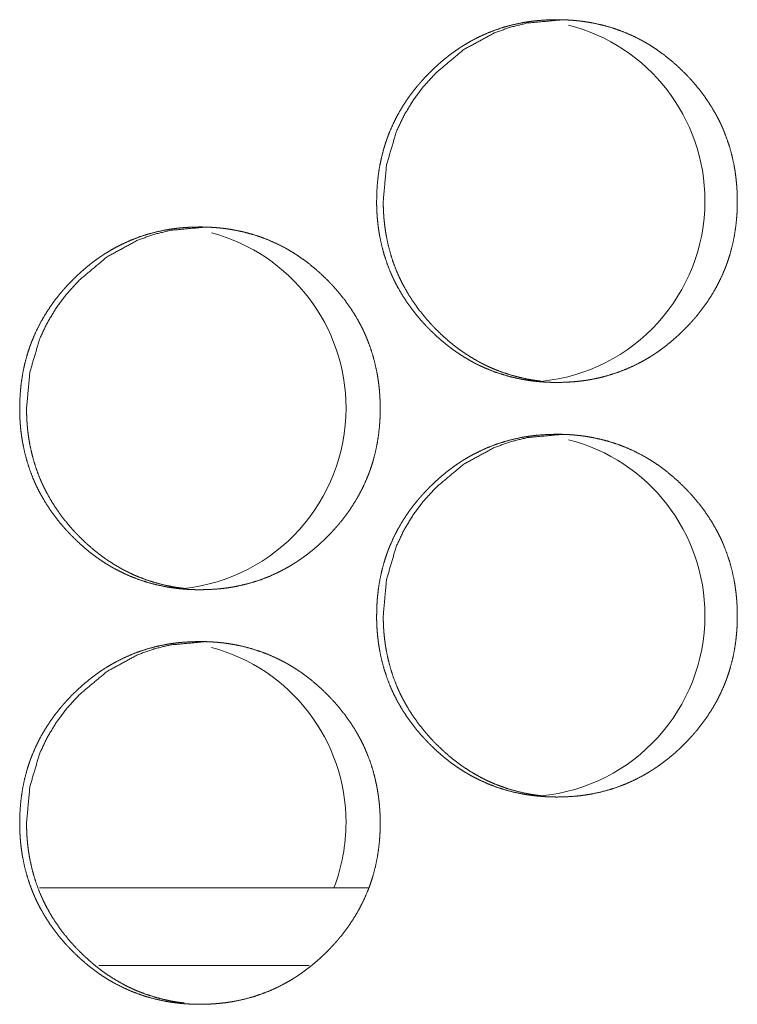
# Model space of a CAD drawing. Units: inches. Extents: x 114 to 344, y 29 to 232.
# Drawn here: x 183 to 183, y 91 to 92 of the extents above; entities that cross this region are included whole.
import ezdxf

# ---------------------------------------------------------------- set-up
doc = ezdxf.new("R2010")
doc.units = ezdxf.units.IN
doc.header["$MEASUREMENT"] = 0
doc.layers.add('1', color=7, linetype='Continuous')

msp = doc.modelspace()

# ---------------------------------------------------------------- linework, layer by layer
at = {"layer": '1', "color": 18, "linetype": 'Continuous', "lineweight": 18}
for p, q in [((183.13937, 91.53068), (182.88904, 91.53068)), ((183.09401, 91.47163), (182.93394, 91.47163))]:
    msp.add_line(p, q, dxfattribs=at)
for centre, start, end in [((183.257, 92.05254), 0, 75.71813), ((183.257, 92.05254), 275.47875, 0), ((182.98416, 91.89506), 0, 75.03187), ((182.98416, 91.89506), 276.01875, 0), ((183.257, 91.73757), 0, 75.62812), ((183.257, 91.73757), 275.47875, 0), ((182.98416, 91.58009), 0, 75.03187), ((182.98416, 91.58009), 338.985, 0)]:
    msp.add_arc(centre, 0.1378, start, end, dxfattribs=at)
for points, knots in [([(183.14524, 92.05229), (183.14538, 92.05909), (183.14582, 92.06585), (183.14657, 92.07255), (183.14762, 92.07919), (183.14901, 92.08579), (183.15075, 92.09233), (183.15174, 92.09557), (183.15282, 92.0988), (183.1531, 92.09961), (183.15339, 92.10041), (183.15369, 92.10121), (183.15399, 92.10201), (183.1546, 92.1036), (183.15524, 92.10517), (183.15797, 92.11136), (183.16102, 92.11737), (183.16437, 92.1232), (183.16801, 92.12886), (183.16994, 92.13162), (183.17194, 92.13434), (183.17401, 92.13702), (183.17616, 92.13966), (183.17644, 92.13998), (183.17671, 92.14031), (183.17698, 92.14064), (183.17726, 92.14096), (183.17782, 92.14161), (183.17836, 92.14225), (183.1795, 92.14352), (183.18063, 92.14479), (183.18295, 92.14726), (183.1853, 92.14968), (183.18771, 92.15205), (183.19016, 92.15437), (183.19266, 92.15662), (183.19521, 92.15882), (183.19782, 92.16097), (183.20047, 92.16306), (183.20318, 92.16507), (183.20594, 92.16703), (183.20735, 92.16799), (183.20877, 92.16893), (183.20912, 92.16916), (183.20947, 92.16939), (183.20984, 92.16962), (183.21019, 92.16985), (183.21092, 92.17031), (183.21163, 92.17076), (183.21454, 92.1725), (183.21748, 92.17416), (183.22345, 92.17724), (183.22956, 92.17998), (183.23579, 92.1824), (183.24215, 92.18448), (183.24864, 92.18624), (183.25525, 92.18766), (183.25609, 92.18782), (183.2565, 92.1879), (183.25775, 92.18811), (183.2586, 92.18826), (183.26026, 92.18852), (183.26194, 92.18877), (183.2653, 92.18919), (183.26865, 92.18953), (183.27537, 92.18998), (183.2821, 92.19012), (183.28547, 92.19009), (183.28883, 92.18998), (183.2922, 92.1898), (183.29558, 92.18954), (183.29727, 92.18938), (183.29896, 92.18921), (183.29938, 92.18916), (183.2998, 92.18911), (183.30023, 92.18906), (183.30064, 92.18901), (183.30149, 92.1889), (183.30232, 92.18879), (183.30567, 92.18829), (183.30899, 92.18772), (183.31555, 92.18632), (183.32202, 92.1846), (183.32838, 92.18254), (183.33463, 92.18015), (183.34079, 92.17742), (183.34683, 92.17434), (183.34719, 92.17414), (183.34757, 92.17393), (183.34795, 92.17373), (183.34831, 92.17352), (183.3498, 92.17268), (183.35125, 92.17183), (183.3527, 92.17095), (183.35556, 92.16914), (183.35838, 92.16727), (183.36383, 92.16332), (183.36909, 92.15912), (183.37417, 92.15467), (183.37905, 92.14998), (183.38025, 92.14877), (183.38144, 92.14755), (183.38172, 92.14724), (183.38202, 92.14693), (183.38231, 92.14662), (183.38318, 92.14569), (183.38375, 92.14506), (183.38602, 92.14253), (183.38822, 92.13996), (183.39241, 92.13468), (183.39635, 92.12923), (183.4, 92.12358), (183.40338, 92.11775), (183.40497, 92.11476), (183.40646, 92.11171), (183.40719, 92.11018), (183.4079, 92.10862), (183.40806, 92.10824), (183.40823, 92.10784), (183.40842, 92.10745), (183.40859, 92.10706), (183.40891, 92.10627), (183.40925, 92.10548), (183.41168, 92.09914), (183.41377, 92.09271), (183.41551, 92.0862), (183.41693, 92.07961), (183.41752, 92.07628), (183.41801, 92.07294), (183.41844, 92.06958), (183.41879, 92.0662), (183.41894, 92.0645), (183.41907, 92.0628), (183.41909, 92.06237), (183.41915, 92.06152), (183.41922, 92.06024), (183.41926, 92.05939), (183.41939, 92.05597), (183.41943, 92.05256), (183.41943, 92.0517), (183.41943, 92.05085), (183.41941, 92.04915), (183.41937, 92.04744), (183.41931, 92.04574), (183.41915, 92.04236), (183.41888, 92.03899), (183.41816, 92.03227), (183.41711, 92.02561), (183.41573, 92.01901), (183.414, 92.01247), (183.41301, 92.00922), (183.41193, 92.00599), (183.41165, 92.00518), (183.41136, 92.00437), (183.41076, 92.00277), (183.41015, 92.00118), (183.40951, 91.99961), (183.40676, 91.99341), (183.40372, 91.9874), (183.40037, 91.98156), (183.39672, 91.9759), (183.39278, 91.97041), (183.38856, 91.96508), (183.38829, 91.96475), (183.38774, 91.9641), (183.38745, 91.96377), (183.38691, 91.96313), (183.38635, 91.96248), (183.38523, 91.96121), (183.38408, 91.95994), (183.38178, 91.95746), (183.37942, 91.95504), (183.37701, 91.95266), (183.37455, 91.95035), (183.37205, 91.94809), (183.3695, 91.94588), (183.36689, 91.94374), (183.36424, 91.94165), (183.36153, 91.93962), (183.35875, 91.93766), (183.35735, 91.9367), (183.35593, 91.93576), (183.35558, 91.93553), (183.35521, 91.9353), (183.35486, 91.93507), (183.3545, 91.93483), (183.35378, 91.93438), (183.35306, 91.93393), (183.35015, 91.93218), (183.34722, 91.93052), (183.34124, 91.92744), (183.33513, 91.9247), (183.3289, 91.92227), (183.32253, 91.92019), (183.31603, 91.91843), (183.30941, 91.91699), (183.30857, 91.91684), (183.30816, 91.91677), (183.30774, 91.91669), (183.30689, 91.91655), (183.30606, 91.9164), (183.30438, 91.91614), (183.30271, 91.9159), (183.29935, 91.91548), (183.29599, 91.91513), (183.28928, 91.91468), (183.28253, 91.91453), (183.27917, 91.91457), (183.2758, 91.91468), (183.27241, 91.91486), (183.26904, 91.91512), (183.26819, 91.91519), (183.26735, 91.91528), (183.26693, 91.91531), (183.2665, 91.91536), (183.26609, 91.91541), (183.26566, 91.91545), (183.26398, 91.91565), (183.2623, 91.91587), (183.25895, 91.91637), (183.25563, 91.91694), (183.24905, 91.91834), (183.2426, 91.92007), (183.23623, 91.92212), (183.22997, 91.92451), (183.22688, 91.92584), (183.22381, 91.92725), (183.22228, 91.92799), (183.22077, 91.92875), (183.21926, 91.92953), (183.21851, 91.92994), (183.21775, 91.93034), (183.21188, 91.93375), (183.20622, 91.93742), (183.20345, 91.93937), (183.20075, 91.94138), (183.19809, 91.94345), (183.19549, 91.94559), (183.19042, 91.95005), (183.18553, 91.95475), (183.18493, 91.95535), (183.18434, 91.95597), (183.18374, 91.95658), (183.18344, 91.95688), (183.18316, 91.95719), (183.18198, 91.95843), (183.18082, 91.95968), (183.17857, 91.96221), (183.17637, 91.96478), (183.17218, 91.97006), (183.16823, 91.97553), (183.16457, 91.98118), (183.1612, 91.98702), (183.15961, 91.99002), (183.15812, 91.99307), (183.15739, 91.99461), (183.15668, 91.99617), (183.1565, 91.99656), (183.15633, 91.99696), (183.15599, 91.99774), (183.15566, 91.99852), (183.15533, 91.99931), (183.15291, 92.00565), (183.15082, 92.01209), (183.14908, 92.0186), (183.14767, 92.0252), (183.14709, 92.02852), (183.14659, 92.03188), (183.14618, 92.03524), (183.14582, 92.03863), (183.14569, 92.04033), (183.14566, 92.04076), (183.14563, 92.04118), (183.14559, 92.04161), (183.14546, 92.04375), (183.14538, 92.04545), (183.14532, 92.04716), (183.14526, 92.04887), (183.14524, 92.05058), (183.14524, 92.05143), (183.14524, 92.05165), (183.14524, 92.05197), (183.14524, 92.05213), (183.14524, 92.05224), (183.14524, 92.05229)], [0, 0, 0.007867, 0.015696, 0.023488, 0.031269, 0.039061, 0.046879, 0.050798, 0.054734, 0.055725, 0.056715, 0.057703, 0.058685, 0.060653, 0.062618, 0.070442, 0.078231, 0.085999, 0.09378, 0.097672, 0.10158, 0.105497, 0.109429, 0.10992, 0.110418, 0.110909, 0.111395, 0.112388, 0.113365, 0.115332, 0.117293, 0.121212, 0.125119, 0.129026, 0.132923, 0.136813, 0.140709, 0.144612, 0.148514, 0.152419, 0.156333, 0.158299, 0.160265, 0.160754, 0.161238, 0.161739, 0.162224, 0.163218, 0.164195, 0.168111, 0.172017, 0.179786, 0.187528, 0.195246, 0.202991, 0.210758, 0.21858, 0.21956, 0.22005, 0.221517, 0.222509, 0.224459, 0.226422, 0.230336, 0.234225, 0.242009, 0.249793, 0.253692, 0.257578, 0.261482, 0.265392, 0.267358, 0.269325, 0.269811, 0.270295, 0.270795, 0.271281, 0.272267, 0.273239, 0.27715, 0.281046, 0.288803, 0.296544, 0.304265, 0.312, 0.319787, 0.327627, 0.328109, 0.328607, 0.329102, 0.329588, 0.331563, 0.333516, 0.335472, 0.339385, 0.343293, 0.351076, 0.358862, 0.366665, 0.374496, 0.376459, 0.378429, 0.378919, 0.379414, 0.379904, 0.381379, 0.382359, 0.386282, 0.390195, 0.397989, 0.405764, 0.41354, 0.42133, 0.425242, 0.429167, 0.431133, 0.433107, 0.433592, 0.434091, 0.43459, 0.435082, 0.436067, 0.437059, 0.444911, 0.452728, 0.46052, 0.468311, 0.472216, 0.47612, 0.480042, 0.48397, 0.485941, 0.487911, 0.488409, 0.489397, 0.490875, 0.491862, 0.495816, 0.49976, 0.500754, 0.501739, 0.503704, 0.505677, 0.507642, 0.511561, 0.515471, 0.523276, 0.531069, 0.538866, 0.546691, 0.550617, 0.554561, 0.555551, 0.556541, 0.558518, 0.560486, 0.562451, 0.570282, 0.578077, 0.585852, 0.593639, 0.601459, 0.609314, 0.609811, 0.610794, 0.611295, 0.612272, 0.613259, 0.615222, 0.617194, 0.621108, 0.625015, 0.628926, 0.632829, 0.63673, 0.64063, 0.644529, 0.648436, 0.652345, 0.656275, 0.658242, 0.660212, 0.660697, 0.661198, 0.661682, 0.662183, 0.663164, 0.664142, 0.668071, 0.671964, 0.679736, 0.687478, 0.695213, 0.702957, 0.710741, 0.71858, 0.71956, 0.720049, 0.720539, 0.721531, 0.722509, 0.724474, 0.72642, 0.730335, 0.734239, 0.742023, 0.749823, 0.753707, 0.757607, 0.761527, 0.765437, 0.766419, 0.767402, 0.767886, 0.768386, 0.76887, 0.76937, 0.771325, 0.773283, 0.777195, 0.78109, 0.788862, 0.79659, 0.804323, 0.812076, 0.815959, 0.819869, 0.821825, 0.823781, 0.825747, 0.826737, 0.827727, 0.835574, 0.843382, 0.847287, 0.851182, 0.85508, 0.858974, 0.866776, 0.874622, 0.875606, 0.876586, 0.877576, 0.878071, 0.878555, 0.880525, 0.882496, 0.886414, 0.890327, 0.898121, 0.905917, 0.9137, 0.921496, 0.925422, 0.929346, 0.931319, 0.933293, 0.933792, 0.934291, 0.935275, 0.936266, 0.937252, 0.945099, 0.952915, 0.960715, 0.96851, 0.972416, 0.976334, 0.980255, 0.984189, 0.98616, 0.986658, 0.987149, 0.987647, 0.990121, 0.992095, 0.994068, 0.996048, 0.998028, 0.999014, 0.999262, 0.999631, 0.999819, 0.99994, 1, 1]), ([(183.15026, 92.05229), (183.15278, 92.07983), (183.1603, 92.10525), (183.16594, 92.11717), (183.17283, 92.12856), (183.18097, 92.13942), (183.19038, 92.14975), (183.21151, 92.16743), (183.2347, 92.18005), (183.24707, 92.18447), (183.25995, 92.18761), (183.28715, 92.19012)], [0, 0, 0.1281, 0.250921, 0.312005, 0.373652, 0.436515, 0.501286, 0.628909, 0.751218, 0.812058, 0.873464, 1, 1]), ([(183.27025, 91.9155), (183.26714, 91.91589), (183.26379, 91.91638), (183.26049, 91.91696), (183.25392, 91.91837), (183.24747, 91.92009), (183.24111, 91.92216), (183.23485, 91.92455), (183.23176, 91.92588), (183.2287, 91.92729), (183.22718, 91.92804), (183.22567, 91.9288), (183.22416, 91.92958), (183.2234, 91.92998), (183.22304, 91.93018), (183.22266, 91.93039), (183.21679, 91.93379), (183.21114, 91.93748), (183.20838, 91.93942), (183.20568, 91.94143), (183.20303, 91.9435), (183.20042, 91.94564), (183.19537, 91.95011), (183.19049, 91.95481), (183.18929, 91.95602), (183.18899, 91.95632), (183.1887, 91.95663), (183.1884, 91.95694), (183.1881, 91.95725), (183.18694, 91.95849), (183.18579, 91.95974), (183.18353, 91.96226), (183.18135, 91.96484), (183.17715, 91.97012), (183.17322, 91.97558), (183.16956, 91.98123), (183.1662, 91.98707), (183.16461, 91.99007), (183.16312, 91.99311), (183.16239, 91.99466), (183.16168, 91.99621), (183.16135, 91.99699), (183.16118, 91.99739), (183.16101, 91.99778), (183.16067, 91.99856), (183.16034, 91.99935), (183.15792, 92.00569), (183.15584, 92.01212), (183.15411, 92.01863), (183.1527, 92.02522), (183.15213, 92.02854), (183.15163, 92.03189), (183.1512, 92.03526), (183.15086, 92.03864), (183.15079, 92.03949), (183.15072, 92.04034), (183.15069, 92.04076), (183.15066, 92.04119), (183.15063, 92.04162), (183.1505, 92.04375), (183.15042, 92.04546), (183.1503, 92.04887), (183.15026, 92.05229)], [0, 0, 0.015755, 0.032747, 0.049614, 0.083327, 0.116907, 0.150467, 0.184151, 0.201027, 0.217957, 0.226469, 0.234967, 0.243509, 0.24781, 0.249903, 0.252054, 0.286153, 0.320041, 0.337009, 0.353884, 0.370821, 0.387738, 0.421611, 0.455656, 0.464213, 0.466364, 0.468469, 0.47062, 0.472794, 0.481309, 0.489871, 0.506872, 0.523856, 0.557724, 0.591533, 0.625323, 0.659193, 0.676222, 0.693276, 0.701849, 0.710426, 0.714703, 0.716841, 0.71901, 0.723287, 0.727569, 0.761666, 0.795598, 0.829439, 0.86328, 0.880238, 0.89723, 0.914275, 0.931366, 0.935635, 0.939932, 0.942062, 0.944229, 0.946359, 0.957105, 0.965683, 0.98283, 1, 1]), ([(182.87389, 91.89481), (182.87403, 91.90161), (182.87447, 91.90836), (182.87521, 91.91507), (182.87628, 91.92171), (182.87766, 91.9283), (182.87939, 91.93483), (182.88038, 91.93808), (182.88146, 91.9413), (182.88175, 91.94211), (182.88204, 91.94291), (182.88218, 91.94332), (182.88234, 91.94371), (182.88248, 91.94412), (182.88263, 91.94451), (182.88325, 91.9461), (182.88388, 91.94768), (182.88662, 91.95388), (182.88967, 91.95989), (182.89301, 91.96571), (182.89666, 91.97137), (182.89859, 91.97413), (182.90058, 91.97685), (182.90265, 91.97953), (182.9048, 91.98217), (182.90589, 91.98347), (182.90644, 91.98412), (182.907, 91.98476), (182.90813, 91.98604), (182.90926, 91.9873), (182.91157, 91.98977), (182.91392, 91.9922), (182.91633, 91.99457), (182.91879, 91.99688), (182.92129, 91.99914), (182.92385, 92.00134), (182.92644, 92.00349), (182.92909, 92.00557), (182.9318, 92.00759), (182.93456, 92.00955), (182.93595, 92.0105), (182.93737, 92.01144), (182.93881, 92.01237), (182.93916, 92.01259), (182.93952, 92.01281), (182.93989, 92.01304), (182.94025, 92.01326), (182.94316, 92.01502), (182.9461, 92.01668), (182.95207, 92.01975), (182.95817, 92.0225), (182.96441, 92.02492), (182.97076, 92.027), (182.97724, 92.02875), (182.98385, 92.03018), (182.98468, 92.03034), (182.9851, 92.03041), (182.98551, 92.03049), (182.98636, 92.03063), (182.98719, 92.03078), (182.98887, 92.03104), (182.99054, 92.03128), (182.9939, 92.0317), (182.99724, 92.03205), (183.00396, 92.0325), (183.01069, 92.03265), (183.01405, 92.03261), (183.01743, 92.0325), (183.02079, 92.03232), (183.02416, 92.03207), (183.02585, 92.0319), (183.02753, 92.03173), (183.02796, 92.03168), (183.02838, 92.03163), (183.02881, 92.03158), (183.02922, 92.03153), (183.03007, 92.03142), (183.0309, 92.03131), (183.03425, 92.03081), (183.03757, 92.03024), (183.04413, 92.02884), (183.05059, 92.02712), (183.05696, 92.02506), (183.06321, 92.02267), (183.06934, 92.01994), (183.07538, 92.01687), (183.07576, 92.01667), (183.07612, 92.01646), (183.0765, 92.01625), (183.07687, 92.01604), (183.07761, 92.01563), (183.07835, 92.0152), (183.07981, 92.01434), (183.08127, 92.01347), (183.08412, 92.01166), (183.08693, 92.00979), (183.09239, 92.00584), (183.09765, 92.00164), (183.10273, 91.99719), (183.10761, 91.9925), (183.10879, 91.99129), (183.10998, 91.99007), (183.11028, 91.98976), (183.11056, 91.98946), (183.11086, 91.98914), (183.11115, 91.98884), (183.11172, 91.98821), (183.11231, 91.98759), (183.11456, 91.98505), (183.11676, 91.98248), (183.12097, 91.9772), (183.1249, 91.97175), (183.12856, 91.96611), (183.13192, 91.96028), (183.13351, 91.95729), (183.135, 91.95425), (183.13573, 91.9527), (183.13644, 91.95115), (183.13711, 91.94959), (183.13728, 91.94919), (183.13762, 91.94841), (183.13778, 91.94802), (183.14021, 91.94167), (183.14231, 91.93524), (183.14405, 91.92872), (183.14546, 91.92213), (183.14605, 91.91881), (183.14655, 91.91546), (183.14698, 91.91211), (183.14734, 91.90873), (183.14748, 91.90703), (183.14761, 91.90533), (183.14771, 91.90362), (183.14776, 91.90277), (183.1478, 91.90192), (183.14792, 91.8985), (183.14797, 91.89509), (183.14797, 91.89423), (183.14797, 91.89337), (183.14795, 91.89168), (183.14791, 91.88997), (183.14786, 91.88827), (183.14767, 91.88489), (183.14743, 91.88151), (183.1467, 91.8748), (183.14566, 91.86815), (183.14428, 91.86155), (183.14256, 91.85501), (183.14155, 91.85176), (183.14047, 91.84852), (183.14034, 91.84812), (183.14006, 91.84731), (183.1399, 91.84692), (183.13961, 91.84611), (183.13931, 91.84531), (183.13869, 91.84372), (183.13805, 91.84214), (183.13532, 91.83595), (183.13227, 91.82993), (183.12892, 91.82409), (183.12526, 91.81843), (183.12133, 91.81294), (183.11711, 91.80761), (183.11684, 91.80728), (183.11629, 91.80663), (183.11602, 91.8063), (183.11546, 91.80566), (183.11491, 91.80502), (183.11378, 91.80374), (183.11265, 91.80248), (183.11034, 91.8), (183.10797, 91.79757), (183.10558, 91.7952), (183.10312, 91.79288), (183.10062, 91.79061), (183.09806, 91.78841), (183.09546, 91.78627), (183.0928, 91.78418), (183.0901, 91.78215), (183.08734, 91.78018), (183.08593, 91.77923), (183.08451, 91.77829), (183.08416, 91.77806), (183.08379, 91.77782), (183.08344, 91.77759), (183.08308, 91.77737), (183.08236, 91.77691), (183.08163, 91.77646), (183.07873, 91.77471), (183.07579, 91.77305), (183.06981, 91.76996), (183.0637, 91.76722), (183.05748, 91.7648), (183.05111, 91.76271), (183.04463, 91.76095), (183.038, 91.75952), (183.03717, 91.75936), (183.03633, 91.75921), (183.03549, 91.75906), (183.03465, 91.75893), (183.03297, 91.75866), (183.03131, 91.75842), (183.02795, 91.758), (183.02459, 91.75765), (183.01787, 91.7572), (183.01114, 91.75706), (183.00776, 91.75709), (183.00439, 91.7572), (183.00102, 91.75738), (182.99765, 91.75763), (182.99595, 91.7578), (182.99428, 91.75797), (182.99385, 91.75802), (182.99343, 91.75807), (182.993, 91.75812), (182.99258, 91.75817), (182.99174, 91.75828), (182.9909, 91.75839), (182.98756, 91.75889), (182.98424, 91.75946), (182.97767, 91.76086), (182.9712, 91.76259), (182.96485, 91.76464), (182.95859, 91.76703), (182.95243, 91.76977), (182.94638, 91.77285), (182.94564, 91.77326), (182.94416, 91.7741), (182.94342, 91.77452), (182.94196, 91.77538), (182.94051, 91.77626), (182.93765, 91.77807), (182.93485, 91.77994), (182.93209, 91.78189), (182.92938, 91.7839), (182.92672, 91.78597), (182.92412, 91.78811), (182.91905, 91.79257), (182.91417, 91.79727), (182.91297, 91.79848), (182.91179, 91.79971), (182.9115, 91.80002), (182.9112, 91.80033), (182.91092, 91.80063), (182.91063, 91.80095), (182.91004, 91.80157), (182.90947, 91.8022), (182.9072, 91.80473), (182.90502, 91.8073), (182.90081, 91.81259), (182.89688, 91.81805), (182.89322, 91.8237), (182.88985, 91.82954), (182.88826, 91.83254), (182.88676, 91.83558), (182.88603, 91.83712), (182.88533, 91.83868), (182.88499, 91.83946), (182.88481, 91.83986), (182.88464, 91.84025), (182.88399, 91.84183), (182.88155, 91.84817), (182.87947, 91.85461), (182.87773, 91.86112), (182.87633, 91.86772), (182.87575, 91.87105), (182.87525, 91.8744), (182.87482, 91.87776), (182.87448, 91.88115), (182.87434, 91.88285), (182.87422, 91.88455), (182.87412, 91.88627), (182.87403, 91.88797), (182.87392, 91.89139), (182.8739, 91.8931), (182.8739, 91.89352), (182.87388, 91.89395), (182.87388, 91.89438), (182.87388, 91.89449), (182.87388, 91.89465), (182.87388, 91.89475), (182.87389, 91.89481)], [0, 0, 0.007869, 0.015692, 0.023493, 0.03127, 0.039061, 0.046873, 0.050793, 0.05473, 0.055721, 0.056704, 0.057199, 0.057693, 0.058188, 0.058682, 0.06065, 0.062616, 0.070449, 0.078239, 0.086009, 0.093792, 0.097684, 0.101584, 0.105502, 0.109435, 0.111401, 0.112379, 0.113366, 0.115339, 0.117301, 0.12121, 0.125118, 0.129025, 0.132934, 0.13683, 0.140727, 0.144614, 0.148518, 0.152423, 0.156337, 0.158292, 0.160259, 0.16223, 0.162714, 0.163208, 0.163705, 0.164198, 0.168119, 0.172026, 0.1798, 0.187529, 0.195263, 0.202995, 0.210762, 0.218573, 0.219553, 0.220042, 0.220532, 0.221525, 0.222502, 0.224468, 0.226415, 0.23033, 0.23422, 0.242006, 0.249792, 0.253677, 0.257579, 0.261469, 0.265379, 0.267346, 0.269298, 0.269798, 0.270284, 0.270784, 0.27127, 0.272256, 0.273228, 0.27714, 0.281036, 0.288795, 0.296523, 0.30426, 0.311997, 0.319759, 0.327596, 0.328091, 0.328577, 0.329076, 0.329561, 0.330545, 0.331533, 0.333491, 0.335456, 0.339361, 0.343269, 0.351055, 0.358838, 0.366647, 0.374474, 0.376433, 0.378398, 0.378898, 0.379383, 0.379883, 0.380368, 0.381348, 0.382339, 0.386258, 0.390172, 0.397977, 0.405753, 0.413525, 0.421309, 0.425222, 0.429141, 0.431114, 0.433082, 0.435051, 0.43555, 0.436535, 0.437028, 0.444889, 0.452712, 0.460513, 0.468303, 0.472202, 0.476116, 0.480032, 0.48396, 0.485932, 0.487902, 0.489878, 0.490866, 0.491853, 0.495808, 0.499753, 0.500739, 0.501733, 0.503698, 0.505671, 0.507637, 0.511557, 0.515467, 0.523274, 0.531061, 0.53886, 0.546675, 0.550606, 0.554551, 0.555041, 0.556032, 0.556525, 0.557516, 0.558504, 0.560478, 0.562444, 0.570277, 0.578074, 0.585857, 0.593654, 0.601461, 0.609317, 0.609814, 0.610797, 0.611289, 0.612276, 0.613254, 0.615227, 0.617188, 0.621104, 0.625027, 0.628924, 0.632833, 0.636734, 0.64063, 0.644534, 0.648442, 0.652352, 0.656271, 0.658238, 0.660205, 0.660693, 0.661194, 0.661679, 0.662176, 0.663157, 0.664148, 0.668069, 0.671976, 0.679753, 0.687496, 0.695216, 0.702965, 0.710733, 0.718574, 0.719554, 0.720533, 0.721527, 0.722504, 0.72447, 0.726417, 0.730332, 0.734237, 0.742024, 0.749809, 0.753709, 0.757611, 0.761516, 0.765426, 0.767393, 0.769346, 0.769846, 0.770331, 0.770831, 0.771317, 0.772303, 0.773275, 0.777187, 0.781083, 0.788842, 0.796587, 0.804307, 0.812061, 0.819853, 0.827697, 0.828678, 0.830646, 0.831634, 0.833591, 0.835547, 0.839466, 0.843362, 0.847267, 0.851164, 0.855063, 0.858957, 0.86676, 0.874597, 0.876567, 0.878542, 0.879027, 0.879527, 0.880012, 0.880502, 0.881493, 0.882473, 0.886402, 0.890306, 0.898118, 0.9059, 0.913684, 0.921482, 0.925409, 0.929328, 0.931301, 0.933275, 0.93426, 0.934765, 0.935257, 0.937229, 0.94509, 0.952908, 0.960709, 0.968511, 0.972417, 0.976328, 0.980252, 0.984186, 0.986158, 0.988135, 0.990118, 0.992093, 0.996047, 0.998027, 0.998517, 0.999014, 0.999511, 0.999631, 0.999819, 0.99994, 1, 1]), ([(182.87911, 91.89481), (182.88162, 91.92235), (182.88913, 91.94777), (182.89477, 91.95969), (182.90166, 91.97108), (182.9098, 91.98194), (182.9192, 91.99227), (182.94033, 92.00995), (182.96351, 92.02257), (182.97586, 92.02699), (182.98874, 92.03013), (183.01593, 92.03265)], [0, 0, 0.128129, 0.25096, 0.312059, 0.373719, 0.436596, 0.501341, 0.628993, 0.751277, 0.812073, 0.873493, 1, 1]), ([(182.99887, 91.75804), (182.99593, 91.75841), (182.99258, 91.7589), (182.98928, 91.75948), (182.98271, 91.76089), (182.97625, 91.76261), (182.9699, 91.76468), (182.96365, 91.76707), (182.96056, 91.7684), (182.9575, 91.76981), (182.95598, 91.77056), (182.95447, 91.77132), (182.95296, 91.7721), (182.9526, 91.7723), (182.95184, 91.7727), (182.95146, 91.77291), (182.9456, 91.77631), (182.93994, 91.78), (182.93719, 91.78194), (182.9345, 91.78395), (182.93184, 91.78602), (182.92924, 91.78816), (182.92418, 91.79263), (182.9193, 91.79733), (182.9187, 91.79793), (182.91812, 91.79854), (182.91752, 91.79915), (182.91723, 91.79946), (182.91693, 91.79977), (182.91576, 91.801), (182.91461, 91.80225), (182.91236, 91.80478), (182.91016, 91.80736), (182.90598, 91.81264), (182.90205, 91.8181), (182.8984, 91.82375), (182.89503, 91.82959), (182.89345, 91.83259), (182.89194, 91.83563), (182.89123, 91.83718), (182.89053, 91.83873), (182.89034, 91.83912), (182.89, 91.8399), (182.88984, 91.8403), (182.88951, 91.84108), (182.88917, 91.84187), (182.88675, 91.84821), (182.88468, 91.85464), (182.88295, 91.86115), (182.88154, 91.86774), (182.88097, 91.87106), (182.88046, 91.87441), (182.88004, 91.87778), (182.8797, 91.88116), (182.87963, 91.88201), (182.87956, 91.88286), (182.87952, 91.88328), (182.87947, 91.88414), (182.87934, 91.88627), (182.87925, 91.88798), (182.87915, 91.89139), (182.87911, 91.89481)], [0, 0, 0.014915, 0.031925, 0.048809, 0.082557, 0.116171, 0.149766, 0.183424, 0.200318, 0.217265, 0.225787, 0.234293, 0.242844, 0.244939, 0.249245, 0.251398, 0.285476, 0.319454, 0.336386, 0.353279, 0.370233, 0.387168, 0.421076, 0.455157, 0.45944, 0.463677, 0.467983, 0.47009, 0.472267, 0.480835, 0.489362, 0.506381, 0.523425, 0.557287, 0.591131, 0.624921, 0.658859, 0.675875, 0.692976, 0.701529, 0.710116, 0.712283, 0.716565, 0.718735, 0.722991, 0.727303, 0.761436, 0.795383, 0.829259, 0.863168, 0.880111, 0.89713, 0.914185, 0.931293, 0.935567, 0.939868, 0.942005, 0.946302, 0.95706, 0.965649, 0.982812, 1, 1]), ([(183.14524, 91.73733), (183.14538, 91.74413), (183.14582, 91.75088), (183.14657, 91.75759), (183.14762, 91.76423), (183.14901, 91.77082), (183.15073, 91.77735), (183.15174, 91.78059), (183.15282, 91.78382), (183.1531, 91.78463), (183.15339, 91.78543), (183.15353, 91.78584), (183.15369, 91.78623), (183.15383, 91.78664), (183.15399, 91.78703), (183.1546, 91.78862), (183.15524, 91.7902), (183.15797, 91.7964), (183.16102, 91.8024), (183.16437, 91.80823), (183.16801, 91.81389), (183.16994, 91.81665), (183.17194, 91.81937), (183.17401, 91.82205), (183.17615, 91.82469), (183.17724, 91.82599), (183.17836, 91.82728), (183.17948, 91.82856), (183.18062, 91.82982), (183.18293, 91.83229), (183.18529, 91.83472), (183.1877, 91.83709), (183.19015, 91.8394), (183.19266, 91.84166), (183.19521, 91.84386), (183.1978, 91.846), (183.20046, 91.84809), (183.20317, 91.85011), (183.20593, 91.85207), (183.20734, 91.85302), (183.20875, 91.85396), (183.20946, 91.85442), (183.21017, 91.85489), (183.21054, 91.85511), (183.2109, 91.85533), (183.21125, 91.85556), (183.21162, 91.85578), (183.21454, 91.85753), (183.21748, 91.85919), (183.22345, 91.86227), (183.22956, 91.86502), (183.23579, 91.86744), (183.24214, 91.86952), (183.24862, 91.87127), (183.25524, 91.8727), (183.25607, 91.87286), (183.25649, 91.87293), (183.25691, 91.87301), (183.25775, 91.87315), (183.25859, 91.8733), (183.26026, 91.87356), (183.26193, 91.8738), (183.26529, 91.87422), (183.26865, 91.87457), (183.27537, 91.87502), (183.2821, 91.87516), (183.28546, 91.87513), (183.28883, 91.87502), (183.2922, 91.87484), (183.29558, 91.87459), (183.29726, 91.87442), (183.29895, 91.87425), (183.29937, 91.8742), (183.2998, 91.87415), (183.30063, 91.87405), (183.30148, 91.87394), (183.30232, 91.87383), (183.30567, 91.87333), (183.30899, 91.87276), (183.31555, 91.87136), (183.32201, 91.86964), (183.32838, 91.86758), (183.33463, 91.86519), (183.34077, 91.86246), (183.34681, 91.85939), (183.34719, 91.85919), (183.34756, 91.85898), (183.34793, 91.85877), (183.3483, 91.85856), (183.34904, 91.85815), (183.34978, 91.85772), (183.35124, 91.85686), (183.3527, 91.85599), (183.35556, 91.85418), (183.35836, 91.85231), (183.36383, 91.84836), (183.36909, 91.84416), (183.37417, 91.83971), (183.37905, 91.83502), (183.38024, 91.83381), (183.38142, 91.83259), (183.38172, 91.83228), (183.38201, 91.83197), (183.38231, 91.83166), (183.38318, 91.83073), (183.38375, 91.83011), (183.38602, 91.82757), (183.38822, 91.825), (183.39241, 91.81973), (183.39635, 91.81427), (183.4, 91.80863), (183.40338, 91.8028), (183.40495, 91.79981), (183.40646, 91.79677), (183.40718, 91.79522), (183.4079, 91.79367), (183.40857, 91.79211), (183.40874, 91.79171), (183.40908, 91.79093), (183.40924, 91.79054), (183.41167, 91.78419), (183.41377, 91.77776), (183.41551, 91.77124), (183.41693, 91.76465), (183.41752, 91.76133), (183.41801, 91.75798), (183.41844, 91.75462), (183.41879, 91.75125), (183.41894, 91.74955), (183.41907, 91.74785), (183.41917, 91.74614), (183.41922, 91.74529), (183.41926, 91.74444), (183.41939, 91.74102), (183.41943, 91.73761), (183.41943, 91.73675), (183.41943, 91.73589), (183.41941, 91.73419), (183.41937, 91.73249), (183.41931, 91.73079), (183.41915, 91.7274), (183.41888, 91.72403), (183.41816, 91.71732), (183.41711, 91.71067), (183.41573, 91.70406), (183.41401, 91.69753), (183.41303, 91.69428), (183.41193, 91.69104), (183.4118, 91.69064), (183.41151, 91.68983), (183.41136, 91.68944), (183.41107, 91.68863), (183.41077, 91.68783), (183.41015, 91.68624), (183.40951, 91.68466), (183.40678, 91.67847), (183.40373, 91.67245), (183.40037, 91.66661), (183.39672, 91.66095), (183.39279, 91.65546), (183.38857, 91.65013), (183.3883, 91.6498), (183.38803, 91.64947), (183.38774, 91.64915), (183.38747, 91.64882), (183.38692, 91.64818), (183.38636, 91.64753), (183.38523, 91.64626), (183.38409, 91.645), (183.38179, 91.64252), (183.37942, 91.64009), (183.37702, 91.63772), (183.37456, 91.6354), (183.37206, 91.63313), (183.36951, 91.63093), (183.36691, 91.62878), (183.36425, 91.62669), (183.36153, 91.62467), (183.35877, 91.6227), (183.35736, 91.62175), (183.35594, 91.62081), (183.35559, 91.62058), (183.35523, 91.62034), (183.35487, 91.62011), (183.35451, 91.61989), (183.35379, 91.61943), (183.35308, 91.61898), (183.35016, 91.61723), (183.34722, 91.61557), (183.34124, 91.61248), (183.33513, 91.60974), (183.3289, 91.60732), (183.32253, 91.60523), (183.31605, 91.60347), (183.30942, 91.60204), (183.30859, 91.60188), (183.30774, 91.60173), (183.30691, 91.60158), (183.30607, 91.60145), (183.30439, 91.60118), (183.30271, 91.60094), (183.29935, 91.60052), (183.29599, 91.60017), (183.28928, 91.59972), (183.28254, 91.59958), (183.27917, 91.59961), (183.2758, 91.59972), (183.27243, 91.5999), (183.26904, 91.60015), (183.26736, 91.60031), (183.26567, 91.60049), (183.26524, 91.60054), (183.26482, 91.60059), (183.26441, 91.60064), (183.26398, 91.60069), (183.26314, 91.6008), (183.2623, 91.60091), (183.25895, 91.60141), (183.25563, 91.60198), (183.24905, 91.60338), (183.2426, 91.60511), (183.23623, 91.60716), (183.22997, 91.60955), (183.22381, 91.61229), (183.21776, 91.61537), (183.21702, 91.61578), (183.21554, 91.61662), (183.2148, 91.61704), (183.21334, 91.6179), (183.21188, 91.61878), (183.20903, 91.62059), (183.20622, 91.62246), (183.20345, 91.62441), (183.20075, 91.62641), (183.19809, 91.62849), (183.19549, 91.63063), (183.19042, 91.63509), (183.18554, 91.63979), (183.18434, 91.641), (183.18316, 91.64223), (183.18286, 91.64253), (183.18257, 91.64285), (183.18228, 91.64315), (183.18198, 91.64347), (183.18084, 91.64472), (183.17857, 91.64725), (183.17637, 91.64982), (183.17217, 91.65511), (183.16823, 91.66057), (183.16457, 91.66622), (183.1612, 91.67206), (183.15961, 91.67506), (183.15812, 91.6781), (183.15739, 91.67964), (183.15668, 91.6812), (183.15651, 91.68159), (183.15633, 91.68199), (183.15599, 91.68277), (183.15567, 91.68356), (183.15533, 91.68434), (183.15291, 91.69069), (183.15082, 91.69712), (183.14908, 91.70364), (183.14767, 91.71024), (183.14709, 91.71357), (183.14659, 91.71692), (183.14618, 91.72028), (183.14582, 91.72367), (183.14556, 91.72707), (183.14546, 91.72878), (183.14538, 91.73049), (183.14532, 91.7322), (183.14526, 91.73391), (183.14524, 91.73562), (183.14524, 91.73647), (183.14524, 91.73669), (183.14524, 91.73701), (183.14524, 91.73717), (183.14524, 91.73727), (183.14524, 91.73733)], [0, 0, 0.007867, 0.015689, 0.023488, 0.031261, 0.039054, 0.04686, 0.050784, 0.05472, 0.05571, 0.056694, 0.057189, 0.057682, 0.058177, 0.058671, 0.060639, 0.062604, 0.070435, 0.078224, 0.085992, 0.093773, 0.097665, 0.101573, 0.10549, 0.109413, 0.111379, 0.113353, 0.115315, 0.117277, 0.121196, 0.125102, 0.129009, 0.132906, 0.136813, 0.140708, 0.144595, 0.148498, 0.152402, 0.156316, 0.158282, 0.160249, 0.161222, 0.162207, 0.162704, 0.163197, 0.163681, 0.164174, 0.168107, 0.172013, 0.179786, 0.187527, 0.195246, 0.202976, 0.210741, 0.218565, 0.219545, 0.220034, 0.220524, 0.221517, 0.222494, 0.224459, 0.226406, 0.23032, 0.234224, 0.242009, 0.249793, 0.253677, 0.257578, 0.261482, 0.265392, 0.267343, 0.26931, 0.269795, 0.270295, 0.271266, 0.272252, 0.273239, 0.277151, 0.281046, 0.288803, 0.296529, 0.304265, 0.312, 0.319774, 0.32761, 0.328105, 0.32859, 0.329089, 0.329574, 0.330558, 0.331546, 0.333503, 0.335467, 0.339385, 0.343276, 0.351076, 0.358857, 0.366665, 0.37449, 0.376449, 0.378413, 0.378913, 0.379398, 0.379898, 0.381373, 0.382353, 0.386282, 0.390195, 0.397983, 0.405764, 0.413534, 0.421324, 0.425229, 0.429154, 0.43112, 0.433094, 0.435062, 0.435561, 0.436546, 0.437039, 0.444899, 0.45272, 0.460519, 0.468311, 0.472209, 0.476119, 0.480035, 0.483962, 0.485933, 0.487903, 0.489879, 0.490867, 0.491854, 0.495808, 0.499752, 0.500738, 0.501732, 0.503696, 0.505669, 0.507634, 0.511553, 0.515463, 0.523269, 0.531054, 0.538851, 0.546665, 0.550591, 0.554539, 0.55503, 0.55602, 0.556513, 0.557504, 0.558492, 0.560465, 0.562431, 0.570262, 0.578058, 0.585846, 0.593634, 0.601439, 0.609293, 0.60979, 0.610282, 0.610783, 0.611275, 0.612252, 0.613239, 0.615212, 0.617173, 0.621087, 0.62501, 0.628906, 0.632814, 0.636714, 0.64061, 0.644513, 0.64842, 0.652341, 0.656259, 0.658226, 0.660192, 0.660681, 0.661182, 0.661666, 0.662163, 0.663144, 0.664122, 0.668055, 0.671961, 0.679737, 0.687478, 0.69521, 0.702958, 0.710725, 0.718563, 0.719544, 0.720537, 0.721516, 0.722492, 0.724458, 0.72642, 0.730334, 0.734239, 0.742023, 0.749807, 0.753706, 0.757607, 0.761511, 0.765436, 0.767387, 0.769354, 0.769855, 0.770339, 0.770825, 0.771325, 0.772296, 0.773283, 0.777195, 0.78109, 0.788862, 0.79659, 0.804323, 0.812075, 0.819869, 0.827708, 0.828688, 0.830656, 0.831644, 0.833601, 0.835569, 0.839474, 0.843382, 0.847287, 0.851182, 0.85508, 0.858974, 0.866776, 0.874611, 0.87658, 0.878555, 0.87905, 0.87954, 0.880025, 0.880525, 0.882485, 0.886414, 0.890327, 0.898136, 0.905917, 0.9137, 0.921496, 0.925422, 0.92934, 0.931313, 0.933287, 0.933779, 0.934284, 0.935268, 0.936254, 0.937245, 0.945099, 0.952916, 0.960715, 0.968518, 0.972423, 0.976334, 0.980255, 0.98419, 0.988137, 0.990121, 0.992095, 0.994068, 0.996048, 0.998028, 0.999014, 0.999262, 0.999631, 0.999819, 0.99994, 1, 1]), ([(183.15026, 91.73733), (183.15278, 91.76487), (183.1603, 91.79029), (183.16594, 91.80221), (183.17283, 91.8136), (183.18097, 91.82446), (183.19038, 91.83479), (183.21151, 91.85247), (183.2347, 91.86509), (183.24707, 91.86951), (183.25995, 91.87266), (183.28715, 91.87516)], [0, 0, 0.128099, 0.250919, 0.312003, 0.37365, 0.436511, 0.501283, 0.628905, 0.751213, 0.812052, 0.873465, 1, 1]), ([(183.2701, 91.60055), (183.26714, 91.60093), (183.26379, 91.60142), (183.26049, 91.602), (183.25392, 91.60341), (183.24747, 91.60513), (183.24111, 91.6072), (183.23485, 91.60959), (183.23176, 91.61092), (183.2287, 91.61233), (183.22718, 91.61308), (183.22567, 91.61384), (183.22416, 91.61462), (183.2234, 91.61502), (183.22304, 91.61522), (183.22266, 91.61543), (183.21679, 91.61883), (183.21114, 91.62252), (183.20838, 91.62446), (183.20568, 91.62647), (183.20303, 91.62854), (183.20042, 91.63069), (183.19537, 91.63515), (183.19049, 91.63985), (183.18929, 91.64106), (183.18899, 91.64136), (183.1887, 91.64167), (183.1884, 91.64197), (183.1881, 91.64229), (183.18694, 91.64352), (183.18579, 91.64477), (183.18353, 91.6473), (183.18135, 91.64988), (183.17715, 91.65516), (183.17322, 91.66062), (183.16956, 91.66627), (183.1662, 91.67211), (183.16461, 91.67511), (183.16312, 91.67815), (183.16239, 91.6797), (183.16168, 91.68125), (183.16135, 91.68203), (183.16118, 91.68242), (183.16101, 91.68282), (183.16067, 91.6836), (183.16034, 91.68439), (183.15792, 91.69073), (183.15584, 91.69716), (183.15411, 91.70367), (183.1527, 91.71026), (183.15213, 91.71358), (183.15163, 91.71693), (183.1512, 91.7203), (183.15086, 91.72368), (183.15079, 91.72453), (183.15072, 91.72538), (183.15069, 91.7258), (183.15066, 91.72623), (183.15063, 91.72666), (183.1505, 91.72879), (183.15042, 91.7305), (183.1503, 91.73391), (183.15026, 91.73733)], [0, 0, 0.01498, 0.031986, 0.048865, 0.082605, 0.116211, 0.149798, 0.183509, 0.200398, 0.217341, 0.22586, 0.234365, 0.242913, 0.247218, 0.249313, 0.251466, 0.285591, 0.319506, 0.336487, 0.353395, 0.370326, 0.387277, 0.421154, 0.455227, 0.46379, 0.465943, 0.46805, 0.470202, 0.472378, 0.480899, 0.489468, 0.506483, 0.523481, 0.557375, 0.591211, 0.625027, 0.658925, 0.675967, 0.693034, 0.701614, 0.710197, 0.714478, 0.716618, 0.718788, 0.723069, 0.727354, 0.761478, 0.795437, 0.829305, 0.863205, 0.880143, 0.897149, 0.914208, 0.931312, 0.935585, 0.939885, 0.942016, 0.944185, 0.946316, 0.957072, 0.965656, 0.982816, 1, 1]), ([(182.87389, 91.57985), (182.87403, 91.58665), (182.87447, 91.59341), (182.87521, 91.60011), (182.87628, 91.60675), (182.87766, 91.61334), (182.87939, 91.61987), (182.88038, 91.62311), (182.88146, 91.62634), (182.88175, 91.62715), (182.88204, 91.62795), (182.88218, 91.62836), (182.88234, 91.62875), (182.88248, 91.62916), (182.88263, 91.62955), (182.88325, 91.63114), (182.88388, 91.63272), (182.88662, 91.63891), (182.88967, 91.64492), (182.89301, 91.65075), (182.89666, 91.65641), (182.89859, 91.65917), (182.90058, 91.66189), (182.90265, 91.66457), (182.9048, 91.66721), (182.90589, 91.66851), (182.90644, 91.66916), (182.907, 91.6698), (182.90813, 91.67108), (182.90926, 91.67234), (182.91157, 91.67481), (182.91392, 91.67724), (182.91633, 91.67961), (182.91879, 91.68192), (182.92129, 91.68418), (182.92385, 91.68638), (182.92644, 91.68852), (182.92909, 91.69061), (182.9318, 91.69263), (182.93456, 91.69459), (182.93595, 91.69554), (182.93737, 91.69648), (182.93881, 91.6974), (182.93916, 91.69763), (182.93952, 91.69785), (182.94025, 91.69831), (182.94316, 91.70005), (182.9461, 91.70171), (182.95207, 91.70479), (182.95817, 91.70754), (182.96441, 91.70996), (182.97076, 91.71204), (182.97724, 91.71379), (182.98385, 91.71522), (182.98468, 91.71538), (182.9851, 91.71545), (182.98551, 91.71553), (182.98636, 91.71567), (182.98719, 91.71582), (182.98887, 91.71608), (182.99054, 91.71632), (182.9939, 91.71674), (182.99724, 91.71709), (183.00396, 91.71753), (183.01069, 91.71768), (183.01405, 91.71765), (183.01743, 91.71754), (183.02079, 91.71736), (183.02416, 91.71711), (183.02585, 91.71694), (183.02753, 91.71677), (183.02796, 91.71672), (183.02838, 91.71667), (183.02881, 91.71662), (183.02922, 91.71656), (183.03007, 91.71646), (183.0309, 91.71635), (183.03425, 91.71585), (183.03757, 91.71528), (183.04413, 91.71388), (183.05059, 91.71216), (183.05696, 91.7101), (183.06321, 91.70772), (183.06934, 91.70498), (183.07538, 91.70191), (183.07576, 91.70171), (183.07612, 91.7015), (183.0765, 91.70129), (183.07687, 91.70109), (183.07835, 91.70024), (183.07981, 91.69938), (183.08127, 91.69851), (183.08412, 91.6967), (183.08693, 91.69483), (183.09239, 91.69088), (183.09765, 91.68668), (183.10273, 91.68223), (183.10761, 91.67754), (183.10879, 91.67633), (183.10998, 91.67511), (183.11028, 91.6748), (183.11056, 91.67449), (183.11086, 91.67418), (183.11115, 91.67388), (183.11172, 91.67325), (183.11231, 91.67263), (183.11456, 91.67009), (183.11676, 91.66752), (183.12097, 91.66225), (183.1249, 91.65679), (183.12856, 91.65115), (183.13192, 91.64531), (183.13351, 91.64233), (183.135, 91.63929), (183.13573, 91.63774), (183.13644, 91.63619), (183.13711, 91.63463), (183.13728, 91.63423), (183.13762, 91.63345), (183.13778, 91.63306), (183.14021, 91.62671), (183.14231, 91.62028), (183.14405, 91.61376), (183.14546, 91.60717), (183.14605, 91.60385), (183.14655, 91.6005), (183.14698, 91.59714), (183.14734, 91.59377), (183.14748, 91.59207), (183.14761, 91.59037), (183.14771, 91.58866), (183.14776, 91.58781), (183.1478, 91.58696), (183.14792, 91.58354), (183.14797, 91.58013), (183.14797, 91.57927), (183.14797, 91.57841), (183.14795, 91.57671), (183.14791, 91.57501), (183.14786, 91.57331), (183.14767, 91.56992), (183.14743, 91.56655), (183.1467, 91.55984), (183.14566, 91.55319), (183.14428, 91.54658), (183.14256, 91.54005), (183.14155, 91.5368), (183.14047, 91.53356), (183.14034, 91.53316), (183.14006, 91.53235), (183.1399, 91.53196), (183.13961, 91.53115), (183.13931, 91.53035), (183.13869, 91.52876), (183.13805, 91.52718), (183.13532, 91.52099), (183.13227, 91.51497), (183.12892, 91.50913), (183.12526, 91.50347), (183.12133, 91.49798), (183.11711, 91.49265), (183.11684, 91.49232), (183.11629, 91.49167), (183.11602, 91.49134), (183.11546, 91.4907), (183.11491, 91.49005), (183.11378, 91.48878), (183.11265, 91.48752), (183.11034, 91.48503), (183.10797, 91.48261), (183.10558, 91.48024), (183.10312, 91.47792), (183.10062, 91.47565), (183.09806, 91.47345), (183.09546, 91.4713), (183.0928, 91.46921), (183.0901, 91.46719), (183.08734, 91.46522), (183.08593, 91.46427), (183.08451, 91.46333), (183.08416, 91.46309), (183.08379, 91.46286), (183.08344, 91.46263), (183.08308, 91.4624), (183.08236, 91.46195), (183.08163, 91.4615), (183.07873, 91.45975), (183.07579, 91.45809), (183.06981, 91.455), (183.0637, 91.45225), (183.05748, 91.44984), (183.05111, 91.44775), (183.04463, 91.44599), (183.038, 91.44456), (183.03717, 91.4444), (183.03633, 91.44425), (183.03549, 91.4441), (183.03465, 91.44397), (183.03297, 91.4437), (183.03131, 91.44346), (183.02795, 91.44304), (183.02459, 91.44269), (183.01787, 91.44224), (183.01114, 91.4421), (183.00776, 91.44213), (183.00439, 91.44224), (183.00102, 91.44242), (182.99765, 91.44267), (182.99595, 91.44283), (182.99428, 91.44301), (182.99385, 91.44306), (182.99343, 91.44311), (182.993, 91.44316), (182.99258, 91.44321), (182.99174, 91.44332), (182.9909, 91.44343), (182.98756, 91.44393), (182.98424, 91.4445), (182.97767, 91.4459), (182.9712, 91.44763), (182.96485, 91.44968), (182.95859, 91.45207), (182.95243, 91.45481), (182.94638, 91.45789), (182.94564, 91.4583), (182.94416, 91.45914), (182.94342, 91.45956), (182.94196, 91.46042), (182.94051, 91.4613), (182.93765, 91.46311), (182.93485, 91.46498), (182.93209, 91.46693), (182.92938, 91.46893), (182.92672, 91.47101), (182.92412, 91.47315), (182.91905, 91.47761), (182.91417, 91.48231), (182.91297, 91.48352), (182.91179, 91.48475), (182.9115, 91.48505), (182.9112, 91.48537), (182.91092, 91.48567), (182.91063, 91.48599), (182.91004, 91.48661), (182.90947, 91.48724), (182.9072, 91.48977), (182.90502, 91.49234), (182.90081, 91.49763), (182.89688, 91.50309), (182.89322, 91.50874), (182.88985, 91.51458), (182.88826, 91.51758), (182.88676, 91.52062), (182.88603, 91.52216), (182.88533, 91.52372), (182.88516, 91.52411), (182.88499, 91.52451), (182.88481, 91.5249), (182.88464, 91.52529), (182.88399, 91.52686), (182.88155, 91.53321), (182.87947, 91.53964), (182.87773, 91.54616), (182.87633, 91.55276), (182.87575, 91.55609), (182.87525, 91.55944), (182.87482, 91.5628), (182.87448, 91.56619), (182.87434, 91.56789), (182.87422, 91.56959), (182.87412, 91.5713), (182.87403, 91.57301), (182.87392, 91.57643), (182.8739, 91.57814), (182.8739, 91.57856), (182.87388, 91.57899), (182.87388, 91.57921), (182.87388, 91.57953), (182.87388, 91.57969), (182.87388, 91.57979), (182.87389, 91.57985)], [0, 0, 0.007869, 0.015699, 0.023493, 0.03127, 0.039062, 0.046873, 0.050793, 0.05473, 0.055721, 0.056704, 0.057199, 0.057693, 0.058188, 0.058682, 0.06065, 0.062616, 0.070449, 0.078239, 0.086009, 0.093792, 0.097684, 0.101584, 0.105502, 0.109435, 0.111401, 0.112379, 0.113366, 0.115339, 0.117301, 0.12121, 0.125118, 0.129025, 0.132934, 0.13683, 0.140727, 0.144614, 0.148517, 0.152423, 0.156337, 0.158292, 0.160259, 0.16223, 0.162714, 0.163208, 0.164202, 0.168119, 0.172026, 0.1798, 0.187529, 0.195263, 0.202995, 0.210762, 0.218573, 0.219553, 0.220042, 0.220532, 0.221525, 0.222502, 0.224468, 0.226415, 0.23033, 0.23422, 0.242007, 0.249792, 0.253677, 0.257579, 0.261469, 0.265379, 0.267346, 0.269298, 0.269798, 0.270284, 0.270784, 0.27127, 0.272256, 0.273228, 0.27714, 0.281036, 0.288795, 0.296523, 0.30426, 0.311995, 0.319759, 0.327597, 0.328092, 0.328577, 0.329076, 0.329558, 0.331534, 0.333491, 0.335456, 0.339361, 0.343266, 0.351055, 0.358838, 0.366648, 0.374475, 0.376434, 0.378398, 0.378899, 0.379383, 0.379884, 0.380368, 0.381349, 0.382339, 0.386259, 0.390172, 0.397972, 0.405754, 0.413526, 0.42131, 0.425223, 0.429142, 0.431115, 0.433083, 0.435052, 0.435551, 0.436535, 0.437029, 0.44489, 0.452713, 0.460514, 0.468304, 0.472203, 0.476116, 0.480032, 0.483961, 0.485932, 0.487903, 0.489879, 0.490867, 0.491854, 0.495801, 0.499754, 0.50074, 0.501734, 0.503699, 0.505672, 0.507637, 0.511558, 0.515468, 0.523275, 0.531062, 0.538861, 0.546676, 0.550607, 0.554552, 0.555042, 0.556033, 0.556526, 0.557517, 0.558505, 0.560479, 0.562445, 0.570278, 0.578075, 0.585858, 0.593655, 0.601462, 0.609318, 0.609815, 0.610798, 0.61129, 0.612277, 0.613254, 0.615227, 0.617189, 0.621104, 0.625028, 0.628924, 0.632833, 0.636735, 0.640631, 0.644535, 0.648443, 0.652353, 0.656272, 0.658239, 0.660205, 0.660694, 0.661195, 0.66168, 0.662177, 0.663158, 0.664149, 0.668069, 0.671976, 0.679754, 0.687497, 0.695217, 0.702966, 0.710734, 0.718575, 0.719555, 0.720534, 0.721528, 0.722504, 0.724471, 0.726418, 0.730333, 0.734238, 0.742024, 0.74981, 0.75371, 0.757611, 0.761517, 0.765427, 0.767393, 0.769346, 0.769847, 0.770331, 0.770832, 0.771317, 0.772303, 0.773275, 0.777188, 0.781084, 0.788843, 0.796587, 0.80431, 0.812061, 0.819856, 0.827697, 0.828678, 0.830646, 0.831634, 0.833591, 0.835547, 0.839465, 0.843362, 0.847267, 0.851164, 0.855063, 0.858957, 0.86676, 0.874597, 0.876567, 0.878542, 0.879027, 0.879527, 0.880012, 0.880502, 0.881493, 0.882473, 0.886402, 0.890306, 0.898118, 0.9059, 0.913684, 0.921482, 0.925409, 0.929328, 0.931301, 0.933275, 0.933767, 0.934267, 0.934765, 0.935257, 0.937229, 0.94509, 0.952908, 0.960709, 0.968511, 0.972417, 0.976328, 0.980252, 0.984186, 0.986158, 0.988135, 0.990118, 0.992093, 0.996047, 0.998027, 0.998517, 0.999014, 0.999262, 0.999631, 0.999819, 0.99994, 1, 1]), ([(182.87911, 91.57985), (182.88162, 91.60739), (182.88913, 91.63281), (182.89477, 91.64473), (182.90166, 91.65612), (182.9098, 91.66697), (182.9192, 91.67731), (182.94033, 91.69499), (182.96351, 91.70761), (182.97586, 91.71203), (182.98874, 91.71518), (183.01593, 91.71768)], [0, 0, 0.128128, 0.250959, 0.312057, 0.373718, 0.436594, 0.501339, 0.62899, 0.751273, 0.81207, 0.873497, 1, 1]), ([(182.99887, 91.44308), (182.99593, 91.44345), (182.99258, 91.44394), (182.98928, 91.44452), (182.98271, 91.44593), (182.97625, 91.44765), (182.9699, 91.44972), (182.96365, 91.45211), (182.96056, 91.45344), (182.9575, 91.45485), (182.95598, 91.45559), (182.95447, 91.45636), (182.95296, 91.45714), (182.9526, 91.45734), (182.95184, 91.45774), (182.95146, 91.45794), (182.9456, 91.46135), (182.93994, 91.46503), (182.93719, 91.46698), (182.9345, 91.46899), (182.93184, 91.47106), (182.92924, 91.47321), (182.92418, 91.47766), (182.9193, 91.48237), (182.9187, 91.48297), (182.91812, 91.48358), (182.91752, 91.48419), (182.91723, 91.48449), (182.91693, 91.48481), (182.91576, 91.48604), (182.91461, 91.48729), (182.91236, 91.48982), (182.91016, 91.4924), (182.90598, 91.49768), (182.90205, 91.50314), (182.8984, 91.50878), (182.89503, 91.51463), (182.89345, 91.51763), (182.89194, 91.52067), (182.89123, 91.52222), (182.89053, 91.52377), (182.89034, 91.52416), (182.89, 91.52494), (182.88984, 91.52534), (182.88951, 91.52612), (182.88917, 91.52691), (182.88675, 91.53325), (182.88468, 91.53968), (182.88295, 91.54619), (182.88154, 91.55278), (182.88097, 91.5561), (182.88046, 91.55945), (182.88004, 91.56281), (182.8797, 91.5662), (182.87963, 91.56705), (182.87956, 91.5679), (182.87952, 91.56832), (182.87947, 91.56918), (182.87934, 91.57131), (182.87925, 91.57302), (182.87915, 91.57643), (182.87911, 91.57985)], [0, 0, 0.014915, 0.031925, 0.048809, 0.082557, 0.116172, 0.149767, 0.183425, 0.200318, 0.217266, 0.225787, 0.234293, 0.242844, 0.24494, 0.249246, 0.251399, 0.285476, 0.319455, 0.336386, 0.353299, 0.370233, 0.387189, 0.421075, 0.455156, 0.459439, 0.463676, 0.467982, 0.470089, 0.472266, 0.480834, 0.489361, 0.50638, 0.523424, 0.557287, 0.591131, 0.62492, 0.658859, 0.675875, 0.692975, 0.701529, 0.710115, 0.712283, 0.716564, 0.718735, 0.722991, 0.727302, 0.761435, 0.795383, 0.829259, 0.863168, 0.88011, 0.89713, 0.914185, 0.931293, 0.935567, 0.939868, 0.942005, 0.946302, 0.95706, 0.965649, 0.982812, 1, 1])]:
    msp.add_open_spline(points, degree=1, knots=knots, dxfattribs=at)

doc.saveas('drawing.dxf')
